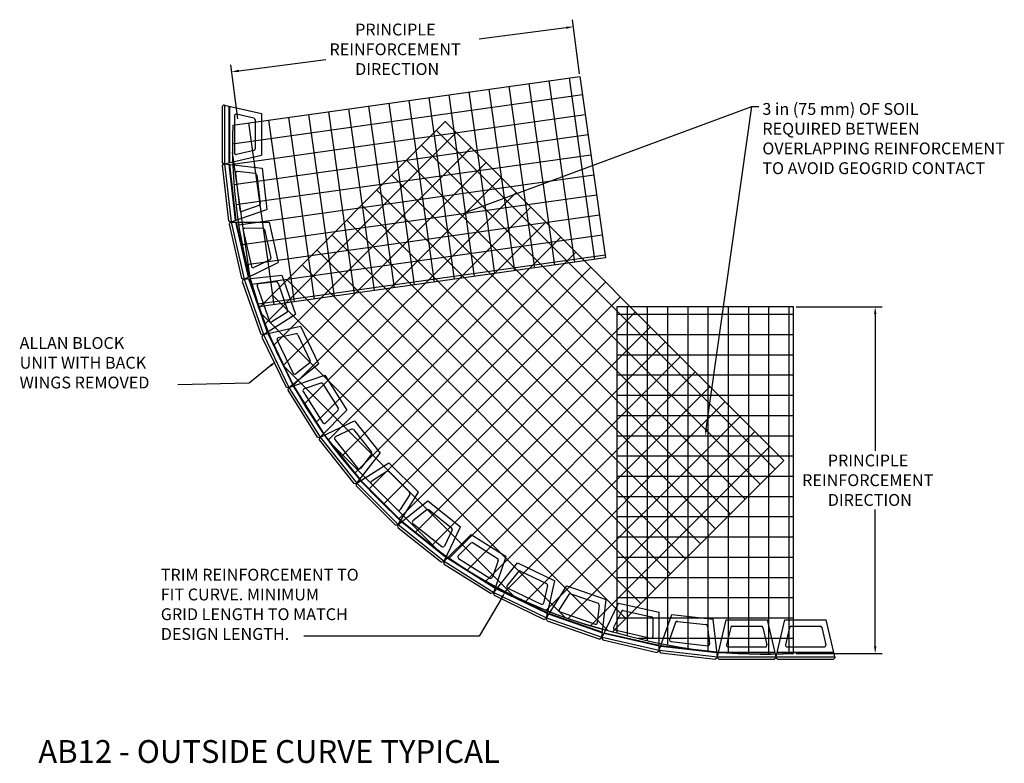
# Model space of a CAD drawing. Units: inches. Extents: x 0 to 33.4, y 1.5 to 33.
# Drawn here: x 26.1 to 30.4, y 6 to 9.3 of the extents above; entities that cross this region are included whole.
import ezdxf

# ---------------------------------------------------------------- set-up
doc = ezdxf.new("R2010")
doc.units = ezdxf.units.IN
doc.header["$MEASUREMENT"] = 0
for name, color, linetype in [('AB-Block', 1, 'Continuous'), ('AB-Hatch', 2, 'Continuous'), ('AB-Text', 3, 'Continuous')]:
    doc.layers.add(name, color=color, linetype=linetype)

msp = doc.modelspace()

# ---------------------------------------------------------------- linework, layer by layer
at = {"layer": 'AB-Block'}
for p, q in [((26.9562, 8.9063), (26.9497, 8.8998)), ((26.9606, 8.9063), (26.9562, 8.9063)), ((26.9606, 8.9063), (26.9606, 8.6491)), ((26.9606, 8.9063), (27.123, 8.8688)), ((26.9798, 8.9019), (26.9798, 8.6536)), ((26.9817, 8.9014), (26.9817, 8.654)), ((26.9497, 8.8998), (26.9497, 8.6557)), ((26.9497, 8.8998), (26.9497, 8.6557)), ((26.9497, 8.8998), (26.9497, 8.6557)), ((27.0043, 8.8589), (27.0043, 8.6965)), ((27.0899, 8.8484), (27.0133, 8.8661)), ((27.123, 8.8688), (27.123, 8.6866)), ((27.0956, 8.8412), (27.0956, 8.7142)), ((26.9606, 8.6491), (27.123, 8.6866)), ((27.0899, 8.7071), (27.0133, 8.6894)), ((26.9562, 8.6491), (26.9497, 8.6557)), ((26.9563, 8.6484), (26.9505, 8.6412)), ((26.9606, 8.6491), (26.9562, 8.6491)), ((26.9607, 8.6489), (26.9563, 8.6484)), ((26.9607, 8.6489), (26.9895, 8.3934)), ((26.9607, 8.6489), (27.1261, 8.6298)), ((26.9802, 8.6466), (27.008, 8.3999)), ((26.9822, 8.6464), (27.0099, 8.4006)), ((26.9505, 8.6412), (26.9778, 8.3986)), ((26.9505, 8.6412), (26.9778, 8.3986)), ((26.9505, 8.6412), (26.9778, 8.3986)), ((27.0094, 8.6067), (27.0276, 8.4453)), ((27.0956, 8.6058), (27.0175, 8.6148)), ((27.102, 8.5994), (27.1163, 8.4731)), ((27.1261, 8.6298), (27.1465, 8.4488)), ((26.9895, 8.3934), (27.1465, 8.4488)), ((27.1115, 8.4654), (27.0372, 8.4392)), ((26.985, 8.3929), (26.9778, 8.3986)), ((26.9852, 8.3921), (26.9803, 8.3843)), ((26.9803, 8.3843), (27.0346, 8.1463)), ((26.9803, 8.3843), (27.0346, 8.1463)), ((26.9803, 8.3843), (27.0346, 8.1463)), ((26.9895, 8.3934), (26.985, 8.3929)), ((26.9895, 8.3931), (26.9852, 8.3921)), ((26.9895, 8.3931), (27.0467, 8.1424)), ((26.9895, 8.3931), (27.1561, 8.3927)), ((27.0091, 8.393), (27.0644, 8.151)), ((27.0111, 8.393), (27.0662, 8.1518)), ((27.1561, 8.3927), (27.1966, 8.215)), ((27.0426, 8.3567), (27.0788, 8.1983)), ((27.1284, 8.3654), (27.0498, 8.3656)), ((27.1355, 8.3597), (27.1638, 8.2358)), ((27.0467, 8.1424), (27.1966, 8.215)), ((27.1599, 8.2276), (27.0891, 8.1933)), ((27.0424, 8.1414), (27.0346, 8.1463)), ((27.0426, 8.1407), (27.0386, 8.1324)), ((27.0386, 8.1324), (27.1192, 7.902)), ((27.0386, 8.1324), (27.1192, 7.902)), ((27.0386, 8.1324), (27.1192, 7.902)), ((27.0467, 8.1424), (27.0424, 8.1414)), ((27.0468, 8.1421), (27.0426, 8.1407)), ((27.0468, 8.1421), (27.2124, 8.1604)), ((27.0468, 8.1421), (27.1317, 7.8994)), ((27.0663, 8.1443), (27.1483, 7.9099)), ((27.0683, 8.1445), (27.15, 7.911)), ((27.188, 8.1302), (27.1098, 8.1216)), ((27.1956, 8.1253), (27.2376, 8.0054)), ((27.2124, 8.1604), (27.2725, 7.9884)), ((27.1037, 8.1119), (27.1573, 7.9585)), ((27.2346, 7.9968), (27.1681, 7.9548)), ((27.1317, 7.8994), (27.2725, 7.9884)), ((27.1318, 7.8992), (27.2943, 7.9358)), ((27.2943, 7.9358), (27.3734, 7.7717)), ((27.1275, 7.898), (27.1192, 7.902)), ((27.1278, 7.8973), (27.1248, 7.8886)), ((27.1248, 7.8886), (27.2307, 7.6686)), ((27.1248, 7.8886), (27.2307, 7.6686)), ((27.1248, 7.8886), (27.2307, 7.6686)), ((27.1317, 7.8994), (27.1275, 7.898)), ((27.1318, 7.8992), (27.1278, 7.8973)), ((27.1318, 7.8992), (27.2434, 7.6675)), ((27.151, 7.9035), (27.2587, 7.6798)), ((27.1529, 7.9039), (27.2603, 7.681)), ((27.1917, 7.8755), (27.2622, 7.7291)), ((27.2734, 7.9031), (27.1967, 7.8858)), ((27.2816, 7.8991), (27.3368, 7.7847)), ((27.2434, 7.6675), (27.3734, 7.7717)), ((27.3347, 7.7758), (27.2734, 7.7266)), ((27.2435, 7.6673), (27.4009, 7.7219)), ((27.4009, 7.7219), (27.4978, 7.5676)), ((27.2394, 7.6656), (27.2307, 7.6686)), ((27.2398, 7.6649), (27.2377, 7.6559)), ((27.2377, 7.6559), (27.3676, 7.4492)), ((27.2377, 7.6559), (27.3676, 7.4492)), ((27.2377, 7.6559), (27.3676, 7.4492)), ((27.2434, 7.6675), (27.2394, 7.6656)), ((27.2435, 7.6673), (27.2398, 7.6649)), ((27.2435, 7.6673), (27.3803, 7.4495)), ((27.2621, 7.6737), (27.3942, 7.4635)), ((27.264, 7.6744), (27.3956, 7.4649)), ((27.3057, 7.6504), (27.3921, 7.5129)), ((27.3838, 7.687), (27.3095, 7.6612)), ((27.3924, 7.684), (27.46, 7.5764)), ((27.3803, 7.4495), (27.4978, 7.5676)), ((27.459, 7.5674), (27.4035, 7.5116)), ((27.3805, 7.4493), (27.5307, 7.5212)), ((27.5307, 7.5212), (27.6443, 7.3788)), ((27.5177, 7.4847), (27.4467, 7.4507)), ((27.5265, 7.4826), (27.6058, 7.3833)), ((27.3766, 7.4472), (27.3676, 7.4492)), ((27.377, 7.4466), (27.376, 7.4374)), ((27.376, 7.4374), (27.5282, 7.2466)), ((27.376, 7.4374), (27.5282, 7.2466)), ((27.376, 7.4374), (27.5282, 7.2466)), ((27.3803, 7.4495), (27.3766, 7.4472)), ((27.3805, 7.4493), (27.377, 7.4466)), ((27.3805, 7.4493), (27.5408, 7.2483)), ((27.3982, 7.4578), (27.553, 7.2637)), ((27.4, 7.4587), (27.5542, 7.2652)), ((27.4442, 7.4396), (27.5455, 7.3125)), ((27.5408, 7.2483), (27.6443, 7.3788)), ((27.6058, 7.3742), (27.5569, 7.3126)), ((27.541, 7.2481), (27.6822, 7.3364)), ((27.6822, 7.3364), (27.8111, 7.2075)), ((27.5593, 7.2596), (27.7343, 7.0846)), ((27.6734, 7.2986), (27.6066, 7.2569)), ((27.6824, 7.2975), (27.7722, 7.2077)), ((27.5373, 7.2455), (27.5282, 7.2466)), ((27.5408, 7.2483), (27.5373, 7.2455)), ((27.541, 7.2481), (27.5378, 7.245)), ((27.5378, 7.245), (27.5378, 7.2358)), ((27.5378, 7.2358), (27.7105, 7.0631)), ((27.5378, 7.2358), (27.7105, 7.0631)), ((27.5378, 7.2358), (27.7105, 7.0631)), ((27.541, 7.2481), (27.7228, 7.0663)), ((27.5576, 7.2585), (27.7332, 7.0829)), ((27.6053, 7.2455), (27.7202, 7.1306)), ((27.7228, 7.0663), (27.8111, 7.2075)), ((27.7733, 7.1987), (27.7316, 7.1319)), ((27.723, 7.0661), (27.8535, 7.1696)), ((27.8489, 7.1311), (27.7873, 7.0822)), ((27.8535, 7.1696), (27.9959, 7.056)), ((27.858, 7.131), (27.9573, 7.0518)), ((27.7197, 7.0631), (27.7105, 7.0631)), ((27.7228, 7.0663), (27.7197, 7.0631)), ((27.723, 7.0661), (27.7202, 7.0626)), ((27.7202, 7.0626), (27.7213, 7.0535)), ((27.7213, 7.0535), (27.9121, 6.9013)), ((27.7213, 7.0535), (27.9121, 6.9013)), ((27.7213, 7.0535), (27.9121, 6.9013)), ((27.723, 7.0661), (27.924, 6.9058)), ((27.7384, 7.0783), (27.9325, 6.9235)), ((27.74, 7.0795), (27.9334, 6.9253)), ((27.7873, 7.0707), (27.9143, 6.9694)), ((27.924, 6.9058), (27.9959, 7.056)), ((27.9243, 6.9056), (28.0423, 7.0231)), ((27.9594, 7.043), (27.9254, 6.972)), ((28.0423, 7.0231), (28.1966, 6.9262)), ((28.0421, 6.9843), (27.9863, 6.9288)), ((28.0511, 6.9853), (28.1587, 6.9177)), ((27.9382, 6.9195), (28.1484, 6.7874)), ((27.9396, 6.9209), (28.1491, 6.7892)), ((27.9876, 6.9174), (28.1252, 6.831)), ((28.142, 6.7688), (28.1966, 6.9262)), ((27.9213, 6.9023), (27.9121, 6.9013)), ((27.924, 6.9058), (27.9213, 6.9023)), ((27.9243, 6.9056), (27.9219, 6.9019)), ((27.9219, 6.9019), (27.924, 6.8929)), ((27.924, 6.8929), (28.1307, 6.763)), ((27.924, 6.8929), (28.1307, 6.763)), ((27.924, 6.8929), (28.1307, 6.763)), ((27.9243, 6.9056), (28.142, 6.7688)), ((28.1617, 6.9091), (28.1359, 6.8348)), ((28.1422, 6.7687), (28.2464, 6.8986)), ((28.2464, 6.8986), (28.4106, 6.8196)), ((28.2505, 6.86), (28.2013, 6.7986)), ((28.2594, 6.862), (28.3739, 6.8069)), ((28.1545, 6.784), (28.3782, 6.6763)), ((28.1558, 6.7856), (28.3787, 6.6782)), ((28.2038, 6.7875), (28.3502, 6.717)), ((28.3778, 6.7987), (28.3605, 6.722)), ((28.3739, 6.6571), (28.4106, 6.8196)), ((28.3741, 6.657), (28.4631, 6.7978)), ((28.4631, 6.7978), (28.6351, 6.7376)), ((28.1396, 6.765), (28.1307, 6.763)), ((28.142, 6.7688), (28.1396, 6.765)), ((28.1422, 6.7687), (28.1403, 6.7647)), ((28.1403, 6.7647), (28.1433, 6.756)), ((28.1422, 6.7687), (28.3739, 6.6571)), ((28.1433, 6.756), (28.3633, 6.6501)), ((28.1433, 6.756), (28.3633, 6.6501)), ((28.1433, 6.756), (28.3633, 6.6501)), ((28.4715, 6.7599), (28.4295, 6.6934)), ((28.4801, 6.7629), (28.6, 6.7209)), ((28.6049, 6.7132), (28.5963, 6.635)), ((28.6169, 6.5721), (28.6351, 6.7376)), ((28.6171, 6.572), (28.6898, 6.7219)), ((28.6898, 6.7219), (28.8674, 6.6814)), ((28.3739, 6.6571), (28.372, 6.6531)), ((28.3741, 6.657), (28.3727, 6.6528)), ((28.3741, 6.657), (28.6169, 6.5721)), ((28.3846, 6.6736), (28.619, 6.5916)), ((28.3857, 6.6753), (28.6192, 6.5936)), ((28.4333, 6.6826), (28.5866, 6.6289)), ((28.7024, 6.6852), (28.668, 6.6144)), ((28.7105, 6.6891), (28.8344, 6.6608)), ((28.8678, 6.5148), (28.8674, 6.6814)), ((28.8681, 6.5147), (28.9235, 6.6718)), ((28.9235, 6.6718), (29.1045, 6.6514)), ((28.372, 6.6531), (28.3633, 6.6501)), ((28.3727, 6.6528), (28.3767, 6.6445)), ((28.3767, 6.6445), (28.6071, 6.5639)), ((28.3767, 6.6445), (28.6071, 6.5639)), ((28.3767, 6.6445), (28.6071, 6.5639)), ((28.8401, 6.6537), (28.8403, 6.575)), ((28.9401, 6.6367), (28.9139, 6.5625)), ((28.9478, 6.6416), (29.0741, 6.6273)), ((29.0805, 6.6209), (29.0895, 6.5427)), ((29.1236, 6.4859), (29.1045, 6.6514)), ((29.1239, 6.4859), (29.1613, 6.6482)), ((29.1613, 6.6482), (29.3435, 6.6482)), ((29.1818, 6.6152), (29.1641, 6.5386)), ((29.1889, 6.6209), (29.316, 6.6209)), ((29.3231, 6.6152), (29.3408, 6.5386)), ((29.381, 6.4859), (29.3435, 6.6482)), ((29.3819, 6.4859), (29.4193, 6.6482)), ((29.4193, 6.6482), (29.6015, 6.6482)), ((29.4398, 6.6152), (29.4221, 6.5386)), ((29.4469, 6.6209), (29.574, 6.6209)), ((29.5811, 6.6152), (29.5988, 6.5386)), ((29.639, 6.4859), (29.6015, 6.6482)), ((28.6154, 6.5679), (28.6071, 6.5639)), ((28.6169, 6.5721), (28.6154, 6.5679)), ((28.6171, 6.572), (28.6161, 6.5677)), ((28.6171, 6.572), (28.8678, 6.5148)), ((28.6257, 6.5897), (28.8678, 6.5344)), ((28.6265, 6.5915), (28.8678, 6.5364)), ((28.673, 6.6041), (28.8314, 6.5679)), ((28.6161, 6.5677), (28.621, 6.5599)), ((28.621, 6.5599), (28.859, 6.5056)), ((28.621, 6.5599), (28.859, 6.5056)), ((28.621, 6.5599), (28.859, 6.5056)), ((28.8746, 6.5333), (29.1213, 6.5055)), ((28.8753, 6.5351), (29.1211, 6.5074)), ((28.92, 6.5529), (29.0814, 6.5347)), ((29.1712, 6.5296), (29.3337, 6.5296)), ((29.4292, 6.5296), (29.5917, 6.5296)), ((28.8668, 6.5105), (28.859, 6.5056)), ((28.8678, 6.5148), (28.8668, 6.5105)), ((28.8681, 6.5147), (28.8676, 6.5103)), ((28.8676, 6.5103), (28.8733, 6.5031)), ((28.8681, 6.5147), (29.1236, 6.4859)), ((28.8733, 6.5031), (29.1159, 6.4758)), ((28.8733, 6.5031), (29.1159, 6.4758)), ((28.8733, 6.5031), (29.1159, 6.4758)), ((29.1231, 6.4815), (29.1159, 6.4758)), ((29.1236, 6.4859), (29.1231, 6.4815)), ((29.1239, 6.4859), (29.381, 6.4859)), ((29.1239, 6.4859), (29.1239, 6.4815)), ((29.1239, 6.4815), (29.1304, 6.475)), ((29.1283, 6.5051), (29.3766, 6.5051)), ((29.1287, 6.507), (29.3761, 6.507)), ((29.381, 6.4815), (29.3745, 6.475)), ((29.381, 6.4859), (29.381, 6.4815)), ((29.3819, 6.4859), (29.639, 6.4859)), ((29.3819, 6.4859), (29.3819, 6.4815)), ((29.3819, 6.4815), (29.3884, 6.475)), ((29.3863, 6.5051), (29.6346, 6.5051)), ((29.3867, 6.507), (29.6341, 6.507)), ((29.639, 6.4815), (29.6325, 6.475)), ((29.639, 6.4859), (29.639, 6.4815)), ((29.1304, 6.475), (29.3745, 6.475)), ((29.1304, 6.475), (29.3745, 6.475)), ((29.1304, 6.475), (29.3745, 6.475)), ((29.3884, 6.475), (29.6325, 6.475)), ((29.3884, 6.475), (29.6325, 6.475)), ((29.3884, 6.475), (29.6325, 6.475))]:
    msp.add_line(p, q, dxfattribs=at)
for centre, start, end in [((27.0116, 8.8589), 77, 180), ((27.0883, 8.8412), 360, 77), ((27.0116, 8.6965), 180, 283), ((27.0883, 8.7142), 283, 0), ((27.0166, 8.6075), 83.4286, 186.4286), ((27.0948, 8.5985), 6.4286, 83.4286), ((27.109, 8.4723), 289.4286, 6.4286), ((27.0348, 8.4461), 186.4286, 289.4286), ((27.0497, 8.3583), 89.8571, 192.8571), ((27.1284, 8.3581), 12.8571, 89.8571), ((27.1567, 8.2342), 295.8571, 12.8571), ((27.0859, 8.1999), 192.8571, 295.8571), ((27.1888, 8.1229), 19.2857, 96.2857), ((27.1106, 8.1143), 96.2857, 199.2857), ((27.2307, 8.003), 302.2857, 19.2857), ((27.1642, 7.9609), 199.2857, 302.2857), ((27.1983, 7.8787), 102.7143, 205.7143), ((27.2751, 7.896), 25.7143, 102.7143), ((27.3302, 7.7815), 308.7143, 25.7143), ((27.2688, 7.7323), 205.7143, 308.7143), ((27.3119, 7.6543), 109.1429, 212.1429), ((27.3862, 7.6801), 32.1429, 109.1429), ((27.4538, 7.5725), 315.1429, 32.1429), ((27.3983, 7.5168), 212.1429, 315.1429), ((27.5208, 7.4781), 38.5714, 115.5714), ((27.4499, 7.4441), 115.5714, 218.5714), ((27.6001, 7.3787), 321.5714, 38.5714), ((27.5512, 7.3171), 218.5714, 321.5714), ((27.6772, 7.2924), 45, 122), ((27.6105, 7.2507), 122, 225), ((27.7671, 7.2025), 328, 45), ((27.7254, 7.1358), 225, 328), ((27.8534, 7.1253), 51.4286, 128.4286), ((27.7918, 7.0764), 128.4286, 231.4286), ((27.9528, 7.0461), 334.4286, 51.4286), ((27.9188, 6.9751), 231.4286, 334.4286), ((28.0472, 6.9791), 57.8571, 134.8571), ((27.9915, 6.9236), 134.8571, 237.8571), ((28.1548, 6.9115), 340.8571, 57.8571), ((28.129, 6.8372), 237.8571, 340.8571), ((28.2562, 6.8555), 64.2857, 141.2857), ((28.207, 6.7941), 141.2857, 244.2857), ((28.3707, 6.8003), 347.2857, 64.2857), ((28.4777, 6.756), 70.7143, 147.7143), ((28.3534, 6.7236), 244.2857, 347.2857), ((28.5976, 6.714), 353.7143, 70.7143), ((28.4357, 6.6895), 147.7143, 250.7143), ((28.7089, 6.682), 77.1429, 154.1429), ((28.8328, 6.6537), 0.1429, 77.1429), ((28.589, 6.6358), 250.7143, 353.7143), ((28.6746, 6.6112), 154.1429, 257.1429), ((28.947, 6.6343), 83.5714, 160.5714), ((29.0733, 6.6201), 6.5714, 83.5714), ((29.1889, 6.6136), 90, 167), ((29.316, 6.6136), 13, 90), ((29.4469, 6.6136), 90, 167), ((29.574, 6.6136), 13, 90), ((28.833, 6.575), 257.1429, 0.1429), ((28.9208, 6.5601), 160.5714, 263.5714), ((29.0823, 6.5419), 263.5714, 6.5714), ((29.1712, 6.5369), 167, 270), ((29.3337, 6.5369), 270, 13), ((29.4292, 6.5369), 167, 270), ((29.5917, 6.5369), 270, 13)]:
    msp.add_arc(centre, 0.00729, start, end, dxfattribs=at)
at = {"layer": 'AB-Hatch'}
for p, q in [((26.9973, 8.8177), (28.5199, 9.0322)), ((28.5199, 9.0322), (28.6325, 8.2357)), ((28.322, 8.1918), (28.21, 8.9886)), ((28.4099, 8.2043), (28.298, 9.001)), ((28.4978, 8.2167), (28.3859, 9.0133)), ((28.5858, 8.2291), (28.4738, 9.0257)), ((28.5314, 8.9508), (26.9954, 8.7349)), ((28.0583, 8.1546), (27.9463, 8.9514)), ((28.1462, 8.167), (28.0342, 8.9638)), ((28.2341, 8.1794), (28.1221, 8.9762)), ((27.7066, 8.1049), (27.5946, 8.9019)), ((27.7945, 8.1173), (27.6825, 8.9143)), ((27.8824, 8.1297), (27.7704, 8.9266)), ((27.9703, 8.1421), (27.8583, 8.939)), ((28.5438, 8.8629), (26.9968, 8.6455)), ((27.4428, 8.0676), (27.3308, 8.8647)), ((27.5308, 8.08), (27.4187, 8.8771)), ((27.6187, 8.0924), (27.5067, 8.8895)), ((27.1791, 8.0303), (27.067, 8.8276)), ((27.9292, 8.8337), (27.1129, 8.0175)), ((27.267, 8.0427), (27.155, 8.84)), ((27.3549, 8.0552), (27.2429, 8.8523)), ((29.4153, 7.3477), (27.9292, 8.8337)), ((28.5563, 8.775), (27.0019, 8.5565)), ((27.1386, 7.9464), (27.9775, 8.7854)), ((29.3768, 7.3092), (27.8907, 8.7953)), ((29.3113, 7.2437), (27.8252, 8.7297)), ((27.0729, 8.1478), (26.9955, 8.6985)), ((28.5687, 8.687), (27.0105, 8.4681)), ((27.1765, 7.8533), (28.0431, 8.7198)), ((27.2179, 7.7636), (28.1086, 8.6543)), ((29.2457, 7.1781), (27.7596, 8.6642)), ((28.5811, 8.5991), (27.0228, 8.3801)), ((29.1802, 7.1126), (27.6941, 8.5987)), ((27.2626, 7.6771), (28.1742, 8.5887)), ((27.3104, 7.5939), (28.2397, 8.5232)), ((29.1146, 7.047), (27.6286, 8.5331)), ((28.5936, 8.5112), (27.0386, 8.2927)), ((27.3612, 7.5136), (28.3052, 8.4577)), ((29.0491, 6.9815), (27.563, 8.4676)), ((28.606, 8.4233), (27.0579, 8.2057)), ((27.4149, 7.4363), (28.3708, 8.3921)), ((28.9836, 6.9159), (27.4975, 8.402)), ((28.6184, 8.3354), (27.0809, 8.1193)), ((28.918, 6.8504), (27.4319, 8.3365)), ((27.4715, 7.3618), (28.4363, 8.3266)), ((28.8525, 6.7849), (27.3664, 8.271)), ((27.531, 7.2902), (28.5019, 8.261)), ((28.6308, 8.2475), (27.1076, 8.0334)), ((28.6325, 8.2357), (27.1118, 8.0208)), ((28.7869, 6.7193), (27.3008, 8.2054)), ((27.5932, 7.2213), (28.5674, 8.1955)), ((28.7214, 6.6538), (27.2353, 8.1399)), ((27.6582, 7.1552), (28.633, 8.13)), ((28.6428, 6.6013), (27.1698, 8.0743)), ((27.726, 7.0919), (28.6985, 8.0644)), ((27.7965, 7.0314), (28.764, 7.9989)), ((29.4579, 8.0208), (28.6826, 8.0208)), ((28.6826, 8.0208), (28.6826, 6.5914)), ((28.7283, 6.5786), (28.7283, 8.0208)), ((28.8171, 6.5565), (28.8171, 8.0208)), ((28.9059, 6.538), (28.9059, 8.0208)), ((28.9946, 6.5231), (28.9946, 8.0208)), ((29.0834, 6.5116), (29.0834, 8.0208)), ((29.1722, 6.5036), (29.1722, 8.0208)), ((29.261, 6.4989), (29.261, 8.0208)), ((29.3498, 6.4976), (29.3498, 8.0208)), ((29.4386, 6.4997), (29.4386, 8.0208)), ((29.4579, 6.5006), (29.4579, 8.0208)), ((28.4538, 6.6592), (27.1223, 7.9908)), ((29.4579, 7.9872), (28.6826, 7.9872)), ((27.8699, 6.9736), (28.8296, 7.9333)), ((27.9461, 6.9188), (28.8951, 7.8678)), ((29.4579, 7.8984), (28.6826, 7.8984)), ((28.0252, 6.8668), (28.9607, 7.8023)), ((29.4579, 7.8096), (28.6826, 7.8096)), ((28.2275, 6.7545), (27.2175, 7.7644)), ((28.1073, 6.8178), (29.0262, 7.7367)), ((29.4579, 7.7208), (28.6826, 7.7208)), ((28.1925, 6.7719), (29.0917, 7.6712)), ((28.2809, 6.7293), (29.1573, 7.6056)), ((29.4579, 7.632), (28.6826, 7.632)), ((28.3727, 6.69), (29.2228, 7.5401)), ((29.4579, 7.5432), (28.6826, 7.5432)), ((27.8981, 6.9527), (27.4158, 7.4351)), ((28.468, 6.6542), (29.2884, 7.4746)), ((29.4579, 7.4544), (28.6826, 7.4544)), ((28.5671, 6.6223), (29.3539, 7.409)), ((28.6636, 6.596), (29.4153, 7.3477)), ((29.4579, 7.3657), (28.6826, 7.3657)), ((29.4579, 7.2769), (28.6826, 7.2769)), ((29.4579, 7.1881), (28.6826, 7.1881)), ((29.4579, 7.0993), (28.6826, 7.0993)), ((29.4579, 7.0105), (28.6826, 7.0105)), ((29.4579, 6.9217), (28.6826, 6.9217)), ((29.4579, 6.8329), (28.6826, 6.8329)), ((29.4579, 6.7441), (28.6826, 6.7441)), ((29.4579, 6.6553), (28.6826, 6.6553)), ((29.4579, 6.5665), (28.7749, 6.5665))]:
    msp.add_line(p, q, dxfattribs=at)
for centre, radius, start, end in [((29.1874, 8.7257), 2.192, 177.5941, 198.7591), ((29.1913, 8.7283), 2.1966, 198.7897, 256.6097), ((29.1913, 8.7283), 2.1966, 198.8808, 256.0995), ((29.3393, 8.8428), 2.3452, 253.7385, 272.8982)]:
    msp.add_arc(centre, radius, start, end, dxfattribs=at)
at = {"layer": 'AB-Text'}
for p, q in [((28.5185, 9.043), (28.4871, 9.2807)), ((28.4603, 9.2457), (28.0778, 9.1953)), ((27.0195, 8.8452), (26.9881, 9.083)), ((27.0231, 9.0561), (27.4056, 9.1066)), ((28.0295, 8.4387), (29.274, 8.8996)), ((29.0746, 7.4853), (29.274, 8.8996)), ((29.274, 8.8996), (29.3052, 8.8996)), ((29.274, 8.8996), (29.3052, 8.8996)), ((27.1129, 8.0175), (27.9307, 8.8353)), ((29.4688, 8.0208), (29.8472, 8.0208)), ((29.816, 7.9896), (29.816, 7.3889)), ((27.1633, 7.7637), (27.0682, 7.6869)), ((27.0682, 7.6869), (26.7559, 7.6788)), ((29.816, 6.5318), (29.816, 7.1325)), ((28.1773, 6.7453), (28.0784, 6.5759)), ((28.0784, 6.5759), (27.3087, 6.5759)), ((29.4688, 6.5006), (29.8472, 6.5006))]:
    msp.add_line(p, q, dxfattribs=at)
for points in [[(28.4596, 9.2509), (28.461, 9.2406), (28.4912, 9.2498)], [(27.0224, 9.0613), (27.0238, 9.051), (26.9922, 9.0521)], [(28.0314, 8.4338), (28.0003, 8.4278), (28.0277, 8.4435)], [(29.8108, 7.9896), (29.8212, 7.9896), (29.816, 8.0208)], [(27.1601, 7.7678), (27.1876, 7.7833), (27.1666, 7.7597)], [(29.0798, 7.4846), (29.0703, 7.4544), (29.0695, 7.4861)], [(28.1728, 6.7479), (28.193, 6.7722), (28.1818, 6.7427)], [(29.8108, 6.5318), (29.8212, 6.5318), (29.816, 6.5006)]]:
    msp.add_solid(points, dxfattribs=at)

# ---------------------------------------------------------------- texts
for s, height, p in [('PRINCIPLE', 0.05198, (27.5338, 9.2116)), ('REINFORCEMENT', 0.051975, (27.4212, 9.1249)), ('DIRECTION', 0.05198, (27.5338, 9.0383)), ('3 in (75 mm) OF SOIL', 0.051975, (29.3208, 8.8632)), ('REQUIRED BETWEEN', 0.051975, (29.3208, 8.7766)), ('OVERLAPPING REINFORCEMENT', 0.051975, (29.3208, 8.69)), ('TO AVOID GEOGRID CONTACT', 0.051975, (29.3208, 8.6034)), ('ALLAN BLOCK', 0.051975, (26.0614, 7.8365)), ('UNIT WITH BACK', 0.051975, (26.0614, 7.7499)), ('WINGS REMOVED', 0.051975, (26.0614, 7.6632)), ('PRINCIPLE', 0.05198, (29.6081, 7.3213)), ('REINFORCEMENT', 0.051975, (29.4955, 7.2347)), ('DIRECTION', 0.05198, (29.6081, 7.1481)), ('TRIM REINFORCEMENT TO', 0.051975, (26.6809, 6.8201)), ('FIT CURVE. MINIMUM', 0.051975, (26.6809, 6.7335)), ('GRID LENGTH TO MATCH', 0.051975, (26.6809, 6.6469)), ('DESIGN LENGTH.', 0.051975, (26.6809, 6.5603))]:
    msp.add_text(s, height=height, dxfattribs=at).set_placement(p)
at = {"layer": 'AB-Text', "insert": (26.1432, 6.1207), "char_height": 0.1, "width": 2.4976, "attachment_point": 1}
msp.add_mtext('{\\fArial|b0|i0|c0|p34;AB12 - OUTSIDE CURVE TYPICAL}', dxfattribs=at)

doc.saveas('drawing.dxf')
